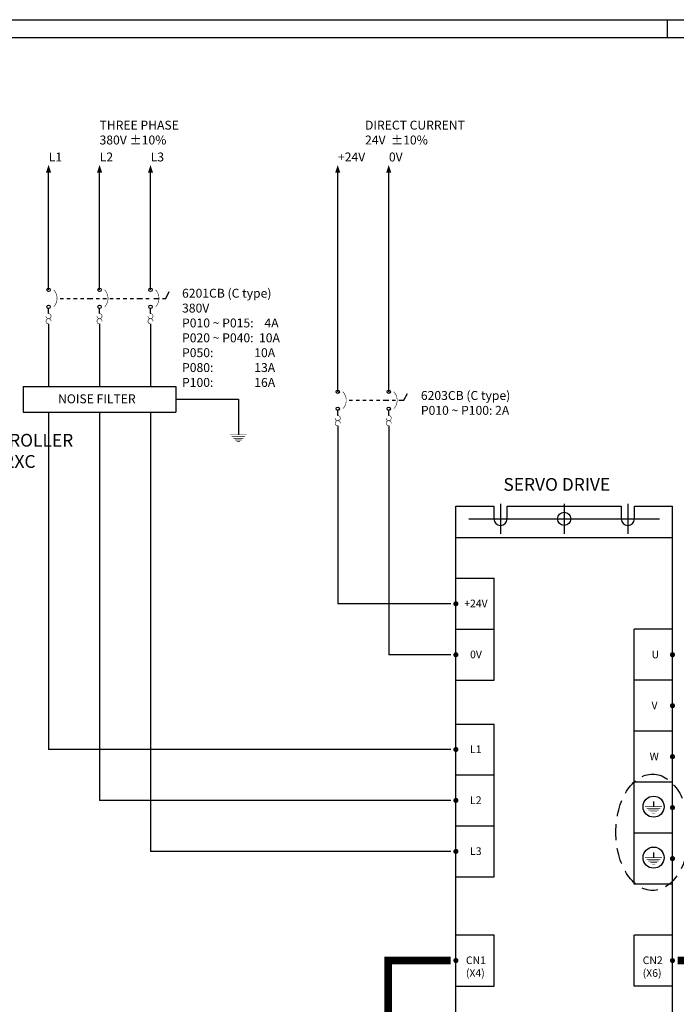
# Model space of a CAD drawing. Extents: x 0 to 5887, y 0 to 2623.
# Drawn here: x 1848 to 2106, y 1643 to 2029 of the extents above; entities that cross this region are included whole.
import ezdxf

# ---------------------------------------------------------------- set-up
doc = ezdxf.new("R2010")
doc.units = 0
doc.header["$LTSCALE"] = 25.4
doc.linetypes.add('CENTER', pattern=[2, 1.25, -0.25, 0.25, -0.25])
doc.linetypes.add('DASHED', pattern=[0.75, 0.5, -0.25])
doc.layers.get('0').update_dxf_attribs({"linetype": 'CONTINUOUS'})
for name, color, linetype in [('ATA-CENTER', 133, 'CENTER'), ('ATA-WIRE', 7, 'CONTINUOUS'), ('ATA_Symbol_Ele', 2, 'CONTINUOUS')]:
    doc.layers.add(name, color=color, linetype=linetype)
doc.styles.add('ARIAL', font='arial.ttf')

# ---------------------------------------------------------------- blocks, each defined once
blk = doc.blocks.new('ata-Border-ELE-A1-002')
at = {"color": 253}
for p, q in [((0, 594), (841, 594)), ((420.5, 587), (420.5, 594))]:
    blk.add_line(p, q, dxfattribs=at)
at = {"color": 94}
blk.add_line((7, 587), (834, 587), dxfattribs=at)
blk = doc.blocks.new('ata-Node_R')
at = {"layer": 'ATA-WIRE', "const_width": 1}
blk.add_lwpolyline([(0.5, 0, -1), (-0.5, 0, -1)], format="xyb", close=True, dxfattribs=at)
at = {"style": 'ARIAL'}
blk.add_attdef('NODECOMMENT_001', (-34.02, -8.35), '', height=5, dxfattribs=at)
blk = doc.blocks.new('mel1w1')
blk.add_line((0, 0), (0, -2))
at = {"const_width": 0.213}
for points in [[(-3.33, -2), (3.33, -2)], [(2.67, -2.67), (-2.67, -2.67)], [(2, -3.33), (-2, -3.33)], [(-1.33, -4), (1.33, -4)], [(0.67, -4.67), (-0.67, -4.67)]]:
    blk.add_lwpolyline(points, dxfattribs=at)
blk = doc.blocks.new('symbol_CB_ThOL_3P')
at = {"layer": 'ATA_Symbol_Ele'}
for p, q in [((4.5, -3.33), (5.83, -3.33)), ((7.17, -3.33), (8.5, -3.33)), ((9.83, -3.33), (11.17, -3.33)), ((12.5, -3.33), (13.83, -3.33)), ((15.17, -3.33), (16.5, -3.33)), ((16, -3.33), (17.33, -3.33)), ((18.67, -3.33), (20, -3.33)), ((21.33, -3.33), (22.67, -3.33)), ((24, -3.33), (25.33, -3.33)), ((26.67, -3.33), (28, -3.33)), ((29.33, -3.33), (30.67, -3.33)), ((32, -3.33), (33.33, -3.33)), ((34.67, -3.33), (36, -3.33)), ((35.5, -3.33), (36.83, -3.33)), ((38.17, -3.33), (39.5, -3.33)), ((41.33, -3.33), (42.67, -3.33)), ((42, -3.33), (43.33, -3.33)), ((44.67, -3.33), (46, -3.33)), ((46, -3.33), (47.33, -0.67)), ((0, -9.33), (0, -7.33)), ((20, -9.33), (20, -7.33)), ((40, -9.33), (40, -7.33)), ((0, -13.33), (0, -15.33)), ((20, -13.33), (20, -15.33)), ((40, -13.33), (40, -15.33))]:
    blk.add_line(p, q, dxfattribs=at)
at = {"layer": 'ATA_Symbol_Ele', "const_width": 0.213}
for points in [[(2, -6.67, 0.4), (2, 0, 0.4)], [(22, -6.67, 0.4), (22, 0, 0.4)], [(42, -6.67, 0.4), (42, 0, 0.4)], [(-1, -10.33, 2.414214), (0, -9.33, 2.414214)], [(1, -12.33, 2.414214), (0, -13.33, 2.414214)], [(19, -10.33, 2.414214), (20, -9.33, 2.414214)], [(21, -12.33, 2.414214), (20, -13.33, 2.414214)], [(39, -10.33, 2.414214), (40, -9.33, 2.414214)], [(41, -12.33, 2.414214), (40, -13.33, 2.414214)]]:
    blk.add_lwpolyline(points, format="xyb", dxfattribs=at)
at = {"layer": 'ATA_Symbol_Ele'}
for centre in [(0, 0), (20, 0), (40, 0), (0, -6.67), (20, -6.67), (40, -6.67)]:
    blk.add_circle(centre, 0.667, dxfattribs=at)
blk = doc.blocks.new('symbol_CB_ThOL_2P')
at = {"layer": 'ATA_Symbol_Ele'}
for p, q in [((4.5, -3.33), (5.83, -3.33)), ((7.17, -3.33), (8.5, -3.33)), ((9.83, -3.33), (11.17, -3.33)), ((12.5, -3.33), (13.83, -3.33)), ((15.17, -3.33), (16.5, -3.33)), ((17.83, -3.33), (19.17, -3.33)), ((18.67, -3.33), (20, -3.33)), ((21.33, -3.33), (22.67, -3.33)), ((24, -3.33), (26, -3.33)), ((26, -3.33), (27.33, -0.67)), ((0, -9.33), (0, -7.33)), ((20, -9.33), (20, -7.33)), ((0, -13.33), (0, -15.33)), ((20, -13.33), (20, -15.33))]:
    blk.add_line(p, q, dxfattribs=at)
at = {"layer": 'ATA_Symbol_Ele', "const_width": 0.213}
for points in [[(2, -6.67, 0.4), (2, 0, 0.4)], [(22, -6.67, 0.4), (22, 0, 0.4)], [(-1, -10.33, 2.414214), (0, -9.33, 2.414214)], [(1, -12.33, 2.414214), (0, -13.33, 2.414214)], [(19, -10.33, 2.414214), (20, -9.33, 2.414214)], [(21, -12.33, 2.414214), (20, -13.33, 2.414214)]]:
    blk.add_lwpolyline(points, format="xyb", dxfattribs=at)
at = {"layer": 'ATA_Symbol_Ele'}
for centre in [(0, 0), (20, 0), (0, -6.67), (20, -6.67)]:
    blk.add_circle(centre, 0.667, dxfattribs=at)

msp = doc.modelspace()

# ---------------------------------------------------------------- linework, layer by layer
for p, q in [((1849.6674786, 1885.0565441), (1909.6674786, 1885.0565441)), ((1849.6674786, 1875.0565441), (1909.6674786, 1875.0565441)), ((2019.5197928, 1607.9985294), (2019.5197928, 1838.1581638)), ((2019.5197928, 1838.1581638), (2034.4197928, 1838.1581638)), ((2034.4197928, 1838.1581638), (2034.4197928, 1833.1581638)), ((2039.6197928, 1838.1581638), (2084.4197928, 1838.1581638)), ((2039.6197928, 1833.1581638), (2039.6197928, 1838.1581638)), ((2084.4197928, 1838.1581638), (2084.4197928, 1833.1581638)), ((2089.6197928, 1838.1581638), (2104.5197928, 1838.1581638)), ((2089.6197928, 1833.1581638), (2089.6197928, 1838.1581638)), ((2104.5197928, 1607.9985294), (2104.5197928, 1838.1581638)), ((2019.5197928, 1825.7581638), (2104.5197928, 1825.7581638)), ((2019.5197928, 1809.8119898), (2034.5197928, 1809.8119898)), ((2034.5197928, 1789.8119898), (2034.5197928, 1809.8119898)), ((2017.5197928, 1799.8119898), (1973.1487808, 1799.8119898)), ((2019.5197928, 1789.8119898), (2034.5197928, 1789.8119898)), ((2019.5197928, 1789.8119898), (2034.5197928, 1789.8119898)), ((2034.5197928, 1769.8119898), (2034.5197928, 1789.8119898)), ((2089.5197928, 1689.8119898), (2089.5197928, 1789.8119898)), ((2104.5197928, 1789.8119898), (2089.5197928, 1789.8119898)), ((2017.5197928, 1779.8119898), (1993.1487808, 1779.8119898)), ((2019.5197928, 1769.8119898), (2034.5197928, 1769.8119898)), ((2019.5197928, 1769.8119898), (2034.5197928, 1769.8119898)), ((2104.5197928, 1769.8119898), (2089.5197928, 1769.8119898)), ((2019.5197928, 1752.6237685), (2034.5197928, 1752.6237685)), ((2034.5197928, 1692.6237685), (2034.5197928, 1752.6237685)), ((2104.5197928, 1749.8119898), (2089.5197928, 1749.8119898)), ((2017.5197928, 1742.6237685), (1859.6674786, 1742.6237685)), ((2019.5197928, 1732.6237685), (2034.5197928, 1732.6237685)), ((2104.5197928, 1729.8119898), (2089.5197928, 1729.8119898)), ((2017.5197928, 1722.6237685), (1879.6674786, 1722.6237685)), ((2019.5197928, 1712.6237685), (2034.5197928, 1712.6237685)), ((2104.5197928, 1709.8119898), (2089.5197928, 1709.8119898)), ((2017.5197928, 1702.6237685), (1899.6674786, 1702.6237685)), ((2019.5197928, 1692.6237685), (2034.5197928, 1692.6237685)), ((2104.5197928, 1689.8119898), (2089.5197928, 1689.8119898)), ((2034.5197928, 1669.8119898), (2019.5197928, 1669.8119898)), ((2034.5197928, 1649.8119898), (2034.5197928, 1669.8119898)), ((2104.5197928, 1669.8119898), (2089.5197928, 1669.8119898)), ((2089.5197928, 1649.8119898), (2089.5197928, 1669.8119898)), ((2019.5197928, 1649.8119898), (2034.5197928, 1649.8119898)), ((2104.5197928, 1649.8119898), (2089.5197928, 1649.8119898))]:
    msp.add_line(p, q)
for centre, radius in [((2062.0197928, 1833.1581638), 2.6), ((2097.0927687, 1720.1835825), 4.1318579), ((2097.0927687, 1700.1835825), 4.1318579)]:
    msp.add_circle(centre, radius)
for centre in [(2037.0197928, 1833.1581638), (2087.0197928, 1833.1581638)]:
    msp.add_arc(centre, 2.6, 180, 0)
at = {"color": 1, "linetype": 'DASHED', "ltscale": 0.5}
msp.add_ellipse((2096.7105586, 1710.1185366), major_axis=(0, 22.8327361), ratio=0.6306306634, dxfattribs=at)
for points in [[(1858.6674786, 1969.0208121), (1860.6674786, 1969.0208121), (1859.6674786, 1972.0038774)], [(1878.6674786, 1969.0208121), (1880.6674786, 1969.0208121), (1879.6674786, 1972.0038774)], [(1898.6674786, 1969.0208121), (1900.6674786, 1969.0208121), (1899.6674786, 1972.0038774)], [(1972.1487808, 1969.0208121), (1974.1487808, 1969.0208121), (1973.1487808, 1972.0038774)], [(1992.1487808, 1969.0208121), (1994.1487808, 1969.0208121), (1993.1487808, 1972.0038774)]]:
    msp.add_solid(points)
at = {"layer": 'ATA-CENTER', "ltscale": 5}
for p, q in [((2037.0197928, 1839.0581638), (2037.0197928, 1827.2581638)), ((2062.0197928, 1839.0581638), (2062.0197928, 1827.2581638)), ((2087.0197928, 1839.0581638), (2087.0197928, 1827.2581638))]:
    msp.add_line(p, q, dxfattribs=at)
at = {"layer": 'ATA-CENTER', "ltscale": 10}
msp.add_line((2024.586271, 1833.1581638), (2099.4533145, 1833.1581638), dxfattribs=at)
at = {"layer": 'ATA-WIRE'}
for p, q in [((1859.6674786, 1922.9845066), (1859.6674786, 1969.0208121)), ((1879.6674786, 1922.9845066), (1879.6674786, 1969.0208121)), ((1899.6674786, 1922.9845066), (1899.6674786, 1969.0208121)), ((1899.6674786, 1922.9845066), (1899.6674786, 1969.0208121)), ((1973.1487808, 1882.9845066), (1973.1487808, 1969.0208121)), ((1993.1487808, 1922.9845066), (1993.1487808, 1969.0208121)), ((1993.1487808, 1882.9845066), (1993.1487808, 1969.0208121)), ((1859.6674786, 1907.6511756), (1859.6674786, 1885.0565441)), ((1879.6674786, 1907.6511756), (1879.6674786, 1885.0565441)), ((1899.6674786, 1907.6511756), (1899.6674786, 1885.0565441)), ((1849.6674786, 1885.0565441), (1849.6674786, 1875.0565441)), ((1909.6674786, 1885.0565441), (1909.6674786, 1875.0565441)), ((1909.6674786, 1880.0565441), (1934.1400406, 1880.0565441)), ((1934.1400406, 1880.0565441), (1934.1400406, 1868.0770274)), ((1859.6674786, 1875.0565441), (1859.6674786, 1742.6237685)), ((1879.6674786, 1875.0565441), (1879.6674786, 1722.6237685)), ((1899.6674786, 1875.0565441), (1899.6674786, 1702.6237685)), ((1973.1487808, 1867.6511756), (1973.1487808, 1799.8119898)), ((1993.1487808, 1867.6511756), (1993.1487808, 1779.8119898))]:
    msp.add_line(p, q, dxfattribs=at)
at = {"layer": 'ATA-WIRE', "const_width": 3}
for points in [[(2106.5197928, 1659.8119898), (2240.814851, 1659.8119898), (2240.814851, 1679.8119898), (2301.0699725, 1679.8119898)], [(1846.9979207, 1610.5737266), (1992.9178494, 1610.5737266), (1992.9178494, 1659.8119898), (2017.5197928, 1659.8119898)]]:
    msp.add_lwpolyline(points, dxfattribs=at)

# ---------------------------------------------------------------- block references
for name, p in [('ata-Border-ELE-A1-002', (1682, 1435)), ('ata-Node_R', (2019.5197928, 1799.8119898)), ('ata-Node_R', (2019.5197928, 1779.8119898)), ('ata-Node_R', (2019.5197928, 1742.6237685)), ('ata-Node_R', (2019.5197928, 1722.6237685)), ('ata-Node_R', (2019.5197928, 1702.6237685)), ('ata-Node_R', (2019.5197928, 1659.8119898))]:
    msp.add_blockref(name, p)
at = {"xscale": -1}
for p in [(2104.5197928, 1779.8119898), (2104.5197928, 1759.8119898), (2104.5197928, 1739.8119898), (2104.5197928, 1719.8119898), (2104.5197928, 1699.8119898), (2104.5197928, 1659.8119898)]:
    msp.add_blockref('ata-Node_R', p, dxfattribs=at)
at = {"layer": 'ATA-WIRE'}
msp.add_blockref('symbol_CB_ThOL_2P', (1973.1487808, 1882.9845066), dxfattribs=at)
at = {"layer": 'ATA_Symbol_Ele'}
for name, p in [('symbol_CB_ThOL_3P', (1859.6674786, 1922.9845066)), ('mel1w1', (1934.1400406, 1868.0770274)), ('mel1w1', (2097.0927687, 1722.1835822)), ('mel1w1', (2097.0927687, 1702.1835822))]:
    msp.add_blockref(name, p, dxfattribs=at)

# ---------------------------------------------------------------- texts
at = {"char_height": 3.5, "attachment_point": 1, "style": 'ARIAL'}
for s, insert in [('THREE PHASE\\P 380V ±10%', (1879.6773447, 1989.3727754)), ('DIRECT CURRENT \\P24V  ±10% ', (1983.8645173, 1989.3727754)), ('L1', (1859.7466842, 1976.8795655)), ('L2', (1879.7466842, 1976.8795655)), ('L3', (1899.7466842, 1976.8795655)), ('+24V', (1973.2279864, 1976.8795655)), ('0V', (1993.2279864, 1976.8795655)), ('6201CB (C type)\\P                       380V\\PP010 ~ P015:    4A\\PP020 ~ P040:  10A\\PP050:               10A\\PP080:               13A\\PP100:               16A', (1912.0494406, 1923.4117409)), ('NOISE FILTER', (1863.3913987, 1881.9772916)), ('6203CB (C type)                           \\PP010 ~ P100: 2A', (2005.7799658, 1883.2839534))]:
    msp.add_mtext(s, dxfattribs=dict(at, insert=insert))
at = {"layer": 'ATA_Symbol_Ele', "attachment_point": 1, "style": 'ARIAL'}
for s, insert, char_height in [('SERVO CONTROLLER\\PATA #OACIS-2XC', (1802.8183373, 1866.4757012), 5), ('SERVO DRIVE', (2038.1631433, 1849.1339083), 5), ('{\\C3;+24V}', (2022.7922841, 1801.4150701), 3), ('{\\C3;0V}', (2025.0933019, 1781.4150701), 3), ('{\\C3;U}', (2096.298255, 1781.4150701), 3), ('{\\C3;V}', (2096.298255, 1761.4150701), 3), ('{\\C3;L1}', (2025.0933019, 1744.2268488), 3), ('{\\C3;W}', (2095.5573751, 1741.4150701), 3), ('{\\C3;L2}', (2025.0933019, 1724.2268488), 3), ('{\\C3;L3}', (2025.0933019, 1704.2268488), 3), ('{\\C3;CN1\\P(X4)}', (2023.4594006, 1661.4150701), 3), ('{\\C3;CN2\\P(X6)}', (2092.8342702, 1661.4150701), 3)]:
    msp.add_mtext(s, dxfattribs=dict(at, insert=insert, char_height=char_height))

doc.saveas('drawing.dxf')
